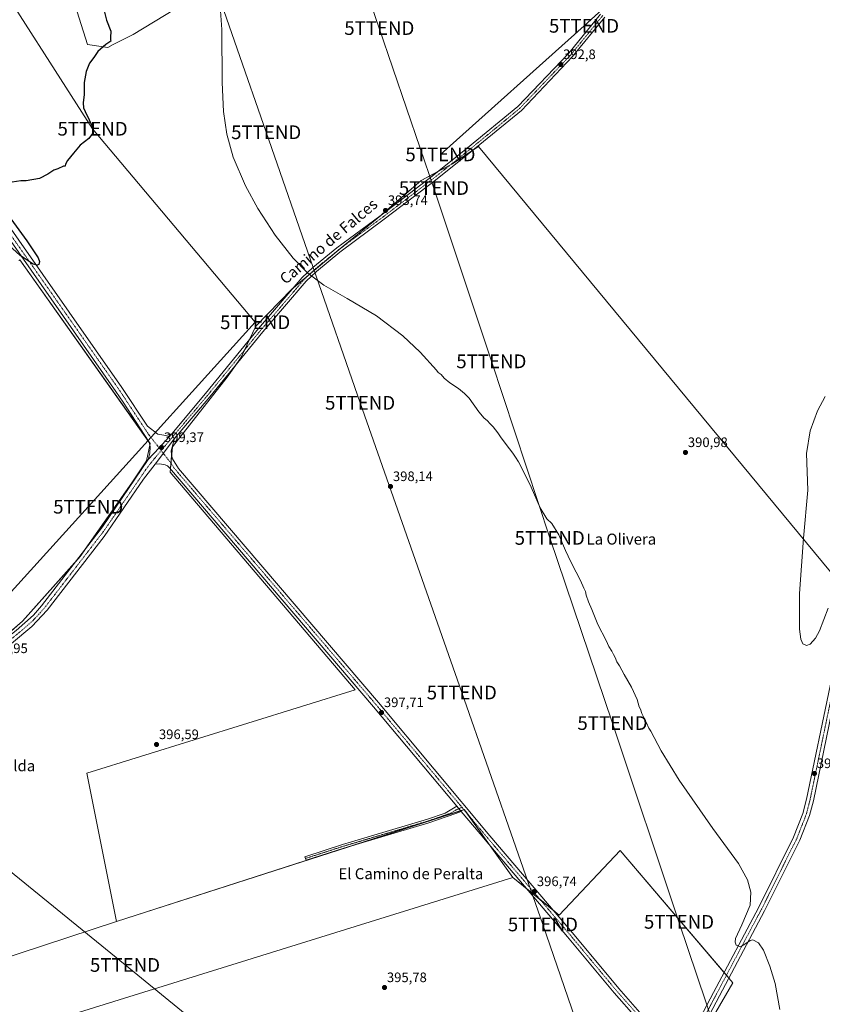
# Model space of a CAD drawing. Units: metres. Extents: x 607879 to 611340, y 4701508 to 4703875.
# Drawn here: x 609685 to 610271, y 4702199 to 4702919 of the extents above; entities that cross this region are included whole.
import ezdxf
from ezdxf.enums import TextEntityAlignment as Align

# ---------------------------------------------------------------- set-up
doc = ezdxf.new("R2010")
doc.units = ezdxf.units.M
doc.header["$MEASUREMENT"] = 0
doc.linetypes.add('TRAZO_Y_PUNTO', pattern=[1, 0.5, -0.25, 0, -0.25])
doc.layers.get('0').update_dxf_attribs({"lineweight": 5})
for name, color, linetype, lineweight in [('Camino', 19, 'Continuous', 0), ('Camino Cxs', 19, 'Continuous', 0), ('Camino eje', 39, 'TRAZO_Y_PUNTO', 13), ('Carátula', 7, 'Continuous', 5), ('Cultivos herbáceos CxS', 92, 'Continuous', 0), ('Cultivos leñosos', 92, 'Continuous', 0), ('Cultivos leñosos CxS', 92, 'Continuous', 0), ('Curva de nivel maestra', 36, 'Continuous', 30), ('Curva de nivel normal', 36, 'Continuous', 0), ('Pista no pavimentada', 254, 'Continuous', 13), ('Pista no pavimentada Cxs', 254, 'Continuous', 0), ('Pista pavimentada eje', 135, 'TRAZO_Y_PUNTO', 0), ('Punto de cota en terreno', 7, 'Continuous', 0), ('Rótulo de punto de cota en terreno', 19, 'Continuous', 0), ('Tendido', 6, 'Continuous', 0), ('Texto cartográfico', 19, 'Continuous', 0), ('Torre de tendido puntual', 7, 'Continuous', 0)]:
    doc.layers.add(name, color=color, linetype=linetype, lineweight=lineweight)
doc.styles.add('Arial', font='txt', dxfattribs={"height": 0.2})

# ---------------------------------------------------------------- blocks, each defined once
blk = doc.blocks.new('*U162')
at = {"layer": 'Cultivos herbáceos CxS', "color": 92, "linetype": 'Continuous', "lineweight": 0}
for points in [[(610288.71, 4702501.12, 390.18), (610019.89, 4702826.03, 392.97), (610000.84, 4702813.33, 393.16), (609977.98, 4702801.2, 393.2), (609948.58, 4702775.6, 393.64), (609919.48, 4702751.79, 394.29), (609883.49, 4702721.62, 395.61), (609857.22, 4702694.72, 397.87), (609846.33, 4702671.52, 398.06), (609836.33, 4702657.57, 398.26), (609796.43, 4702606.66, 399.05), (609794.65, 4702588, 398.65), (609929.82, 4702429.23, 397.51), (609733.97, 4702368.21, 396.57), (609755.62, 4702259.96, 396), (609649.36, 4702225.14, 395.7)], [(609598.32, 4702402.6, 396.46), (609687.02, 4702479.31, 397.8), (609728.91, 4702526.52, 398.25), (609766.8, 4702580.37, 398.69), (609777.44, 4702596.32, 398.76), (609780.1, 4702608.95, 398.93), (609685.03, 4702743.25, 400.01), (609684.24, 4702742.7, 399.96)], [(609723.61, 4702934.55, 400.85), (609734.26, 4702900.47, 400.37), (609749.17, 4702898.34, 399.84), (609753.19, 4702900.38, 399.78), (609761.43, 4702904.55, 399.69), (609767.69, 4702907.72, 398.44), (609859.15, 4702963.45, 394.5)]]:
    blk.add_polyline3d(points, dxfattribs=at)
blk = doc.blocks.new('*U164')
at = {"layer": 'Cultivos herbáceos CxS', "color": 92, "linetype": 'Continuous', "lineweight": 0}
blk.add_polyline3d([(609685.5, 4702180.39, 395.47), (610044.92, 4702292.09, 396.67), (610078.92, 4702264.64, 396.44), (610123.34, 4702311.72, 396.23), (610205.65, 4702215.21, 395.5), (610172.74, 4702158.38, 395.91)], dxfattribs=at)
blk = doc.blocks.new('*U170')
at = {"layer": 'Curva de nivel normal', "color": 36, "linetype": 'Continuous', "lineweight": 0}
blk.add_polyline3d([(609831.15, 4702928.31, 395), (609832.55, 4702911.31, 395), (609832.64, 4702872.77, 395), (609833.57, 4702851.56, 395), (609836.15, 4702834.88, 395), (609840.85, 4702818.24, 395), (609849.76, 4702797.29, 395), (609858.83, 4702780.66, 395), (609871.48, 4702761.08, 395), (609884.61, 4702744.28, 395), (609895.36, 4702733.46, 395), (609906.88, 4702724.74, 395), (609923.88, 4702714.92, 395), (609945.44, 4702702.2, 395), (609964.69, 4702687.6, 395), (609977.33, 4702675.64, 395), (609989.17, 4702662.64, 395), (609990.5, 4702660.98, 395), (609992.61, 4702659.42, 395), (609994.71, 4702656.85, 395), (609999, 4702653.23, 395), (610005.25, 4702649.09, 395), (610009.72, 4702645.62, 395), (610013.06, 4702642.21, 395), (610020.22, 4702632.08, 395), (610024.08, 4702627.59, 395), (610026.28, 4702625.84, 395), (610028.47, 4702623.29, 395), (610030.5, 4702621.27, 395), (610032.22, 4702619.03, 395), (610034.09, 4702616.9, 395), (610035.98, 4702613.79, 395), (610040.08, 4702608.23, 395), (610045.06, 4702601.88, 395), (610046.83, 4702598.98, 395), (610049.12, 4702595.69, 395), (610052.38, 4702589.66, 395), (610058.35, 4702577.08, 395), (610065.01, 4702561.95, 395), (610069.77, 4702553.93, 395), (610073.34, 4702550.5, 395), (610078.62, 4702542.44, 395), (610083.37, 4702530.98, 395), (610085.44, 4702526.68, 395), (610088.08, 4702521.05, 395), (610094.41, 4702509.05, 395), (610096.92, 4702503.38, 395), (610098.01, 4702501.05, 395), (610098.55, 4702498.37, 395), (610100.16, 4702493.32, 395), (610102.58, 4702487.7, 395), (610107.06, 4702476.77, 395), (610113.17, 4702465.25, 395), (610115.07, 4702460.77, 395), (610117.32, 4702457.38, 395), (610118.45, 4702455.05, 395), (610119.78, 4702452.76, 395), (610120.8, 4702449.66, 395), (610122.9, 4702446.72, 395), (610126.36, 4702440.24, 395), (610131.62, 4702431.02, 395), (610135.78, 4702422, 395), (610137.33, 4702416.8, 395), (610138.15, 4702414.9, 395), (610139.08, 4702411.88, 395), (610142.56, 4702405.05, 395), (610144.33, 4702401.22, 395), (610145.64, 4702399.05, 395), (610153.34, 4702384.51, 395), (610166.46, 4702363.24, 395), (610191.09, 4702327.9, 395), (610209.77, 4702302.24, 395), (610216.38, 4702290.35, 395), (610218.8, 4702281.34, 395), (610218.17, 4702271.78, 395), (610212.07, 4702257.54, 395), (610207.55, 4702247.53, 395), (610207.28, 4702244.74, 395), (610208.16, 4702242.55, 395), (610211.2, 4702241.5, 395), (610214.99, 4702243.91, 395), (610218.31, 4702246.12, 395), (610220.32, 4702246.47, 395), (610224.28, 4702244.33, 395), (610227.91, 4702239.04, 395), (610232.74, 4702227.38, 395), (610236.43, 4702214.54, 395), (610240.05, 4702195.58, 395)], dxfattribs=at)
blk = doc.blocks.new('*U177')
at = {"layer": 'Curva de nivel maestra', "color": 36, "linetype": 'Continuous', "lineweight": 30}
for points in [[(609746.81, 4702924.06, 400), (609748.29, 4702918.23, 400), (609751.41, 4702910.24, 400), (609751.13, 4702905.57, 400), (609751.26, 4702903.95, 400), (609751.47, 4702902.85, 400), (609747.7, 4702900.37, 400), (609741.82, 4702895.37, 400), (609738.98, 4702891.04, 400), (609735.88, 4702886.71, 400), (609733.42, 4702880.71, 400), (609732, 4702872.71, 400), (609732, 4702863.8, 400), (609731.11, 4702857.73, 400), (609731.47, 4702854.12, 400), (609732.61, 4702851.55, 400), (609738.61, 4702839.41, 400), (609738.02, 4702835.41, 400), (609735.41, 4702831.72, 400), (609728.91, 4702826.86, 400), (609724.06, 4702821.04, 400), (609719.86, 4702815.71, 400), (609718.4, 4702813.04, 400), (609718.12, 4702811.58, 400), (609716.74, 4702811.54, 400), (609712.78, 4702809.64, 400), (609709.68, 4702808.6, 400), (609705.35, 4702805.64, 400), (609699.32, 4702802.52, 400), (609689.69, 4702800.82, 400), (609685.61, 4702800.74, 400), (609679.35, 4702799.93, 400)], [(609676.46, 4702775.88, 400), (609689.97, 4702757.13, 400), (609698.27, 4702744.54, 400), (609699.23, 4702741.86, 400), (609698.93, 4702739.85, 400), (609697.61, 4702739.32, 400), (609694.82, 4702739.99, 400), (609685.2, 4702746.23, 400), (609662.93, 4702766.5, 400)]]:
    blk.add_polyline3d(points, dxfattribs=at)
blk = doc.blocks.new('5PATER')
at = {"layer": 'Carátula', "linetype": 'Continuous', "lineweight": 5}
h = blk.add_hatch(color=250, dxfattribs=at)
edge = h.paths.add_edge_path()
edge.add_ellipse((0, 0.01), major_axis=(-1.33, -1.34), ratio=0.999422, start_angle=0, end_angle=360)
blk = doc.blocks.new('5TTEND')
blk.add_text('5TTEND', height=10).set_placement((0, 0), align=Align.MIDDLE_CENTER)

msp = doc.modelspace()

# ---------------------------------------------------------------- linework, layer by layer
at = {"layer": 'Camino', "color": 19, "linetype": 'Continuous', "lineweight": 0}
for points in [[(610007.36, 4702340.3, 397.01), (610003.3, 4702338.89, 396.95), (609983.57, 4702332.05, 396.8), (609921.47, 4702313.54, 396.48), (609893.94, 4702304.65, 396.34), (609893.1, 4702307.27, 396.37), (609920.65, 4702316.16, 396.54), (609927.28, 4702318.14, 396.55), (609982.72, 4702334.67, 396.81), (609995.52, 4702339.11, 396.89), (610004.07, 4702344.23, 397.07)], [(610007.36, 4702340.3, 397.01), (610004.07, 4702344.23, 397.07)]]:
    msp.add_polyline3d(points, dxfattribs=at)
at = {"layer": 'Camino Cxs', "color": 19, "linetype": 'Continuous', "lineweight": 0}
msp.add_polyline3d([(610007.36, 4702340.3, 397.01), (610003.3, 4702338.89, 396.95), (609983.57, 4702332.05, 396.8), (609921.47, 4702313.54, 396.48), (609893.94, 4702304.65, 396.34), (609893.1, 4702307.27, 396.37), (609920.65, 4702316.16, 396.54), (609927.28, 4702318.14, 396.55), (609982.72, 4702334.67, 396.81), (609995.52, 4702339.11, 396.89), (610004.07, 4702344.23, 397.07), (610007.36, 4702340.3, 397.01)], close=True, dxfattribs=at)
at = {"layer": 'Camino eje', "color": 39, "linetype": 'TRAZO_Y_PUNTO', "lineweight": 13}
msp.add_polyline3d([(610007.8, 4702343.35, 397.11), (610005.72, 4702342.27, 397.1), (610003.69, 4702341.56, 397), (609999.41, 4702339, 396.94), (609983.15, 4702333.36, 396.77), (609924.38, 4702315.84, 396.54), (609921.06, 4702314.85, 396.51), (609907.29, 4702310.41, 396.41), (609893.52, 4702305.96, 396.35)], dxfattribs=at)
at = {"layer": 'Cultivos herbáceos CxS', "color": 92, "linetype": 'Continuous', "lineweight": 0}
for points in [[(609723.61, 4702934.55, 400.85), (609734.26, 4702900.47, 400.37), (609749.17, 4702898.34, 399.84), (609753.19, 4702900.38, 399.78), (609761.43, 4702904.55, 399.69), (609767.68, 4702907.72, 398.44), (609859.15, 4702963.45, 394.5)], [(609755.62, 4702259.96, 396), (609733.97, 4702368.21, 396.57), (609929.82, 4702429.23, 397.51), (609794.65, 4702588, 398.65), (609794.91, 4702590.71, 398.88), (609795.29, 4702594.73, 399.15), (609795.81, 4702600.12, 399.12), (609796.43, 4702606.66, 399.05), (609836.33, 4702657.57, 398.26), (609842.38, 4702666.01, 398.21), (609846.33, 4702671.52, 398.06), (609849, 4702677.21, 397.97), (609852.41, 4702684.46, 397.94), (609857.22, 4702694.72, 397.87), (609883.49, 4702721.62, 395.61), (609884.77, 4702722.7, 395.57), (609895.75, 4702731.9, 394.98), (609919.48, 4702751.79, 394.29), (609919.56, 4702751.85, 394.29), (609948.58, 4702775.6, 393.64), (609949.54, 4702776.43, 393.61), (609977.98, 4702801.2, 393.2), (609990.32, 4702807.75, 393.24), (609999.55, 4702812.65, 393.11), (610000.84, 4702813.33, 393.16), (610016.53, 4702823.79, 393.1), (610019.89, 4702826.03, 392.97), (610288.71, 4702501.12, 390.18)], [(609684.24, 4702742.7, 399.96), (609685.03, 4702743.25, 400.02), (609779.52, 4702609.77, 398.9), (609780.1, 4702608.95, 398.93), (609779.87, 4702607.87, 398.89), (609777.44, 4702596.32, 398.76), (609766.8, 4702580.37, 398.69), (609730.87, 4702529.31, 398.35), (609728.91, 4702526.52, 398.25), (609727.47, 4702524.9, 398.18), (609687.02, 4702479.31, 397.8), (609658.39, 4702454.55, 397.71), (609640.58, 4702439.15, 397.55), (609624.3, 4702425.07, 397.33), (609598.32, 4702402.6, 396.46)], [(610044.92, 4702292.09, 396.67), (610028.34, 4702315.31, 396.69), (610011.3, 4702339.18, 397.11), (610009.54, 4702341.64, 397.02), (610009.3, 4702341.56, 397.03), (610006.94, 4702340.8, 397.04), (609931.36, 4702316.49, 396.59), (609755.62, 4702259.96, 396)], [(610329.77, 4702073.9, 392.83), (610290.02, 4702037.53, 393.79), (610172.74, 4702158.38, 395.91), (610205.65, 4702215.21, 395.5), (610202.72, 4702218.65, 395.57), (610200.95, 4702220.72, 395.6), (610199.18, 4702222.79, 395.53), (610123.34, 4702311.72, 396.23), (610078.92, 4702264.64, 396.44), (610074.24, 4702268.42, 396.48), (610064.65, 4702276.16, 396.49), (610055.04, 4702283.92, 396.57), (610044.92, 4702292.09, 396.67)], [(610044.92, 4702292.09, 396.67), (609685.5, 4702180.39, 395.47)], [(610044.92, 4702292.09, 396.67), (609685.5, 4702180.39, 395.47)], [(609649.36, 4702225.14, 395.7), (609755.62, 4702259.96, 396)], [(609649.36, 4702225.14, 395.7), (609755.62, 4702259.96, 396)]]:
    msp.add_polyline3d(points, dxfattribs=at)
msp.add_polyline3d([(610044.92, 4702292.09, 396.67), (609685.5, 4702180.39, 395.47), (609672.95, 4702196.97, 395.55), (609669.02, 4702163.51, 395.21), (609669.02, 4702143.17, 393.83), (609657.51, 4702164.54, 393.72), (609656.71, 4702166.14, 393.8), (609645.58, 4702188.42, 393.69), (609637.76, 4702205.53, 395.22), (609653.15, 4702209.54, 395.6), (609649.36, 4702225.14, 395.7), (609755.62, 4702259.96, 396), (610009.54, 4702341.64, 397.02), (610044.92, 4702292.09, 396.67)], close=True, dxfattribs=at)
at = {"layer": 'Cultivos leñosos', "color": 92, "linetype": 'Continuous', "lineweight": 0}
for points in [[(609723.61, 4702934.55, 400.85), (609734.26, 4702900.47, 400.37), (609749.17, 4702898.34, 399.84), (609753.19, 4702900.38, 399.78), (609761.43, 4702904.55, 399.69), (609767.68, 4702907.72, 398.44), (609859.15, 4702963.45, 394.5)], [(609755.62, 4702259.96, 396), (609733.97, 4702368.21, 396.57), (609929.82, 4702429.23, 397.51), (609794.65, 4702588, 398.65), (609794.91, 4702590.71, 398.88), (609795.29, 4702594.73, 399.15), (609795.81, 4702600.12, 399.12), (609796.43, 4702606.66, 399.05), (609836.33, 4702657.57, 398.26), (609842.38, 4702666.01, 398.21), (609846.33, 4702671.52, 398.06), (609849, 4702677.21, 397.97), (609852.41, 4702684.46, 397.94), (609857.22, 4702694.72, 397.87), (609883.49, 4702721.62, 395.61), (609884.77, 4702722.7, 395.57), (609895.75, 4702731.9, 394.98), (609919.48, 4702751.79, 394.29), (609919.56, 4702751.85, 394.29), (609948.58, 4702775.6, 393.64), (609949.54, 4702776.43, 393.61), (609977.98, 4702801.2, 393.2), (609990.32, 4702807.75, 393.24), (609999.55, 4702812.65, 393.11), (610000.84, 4702813.33, 393.16), (610016.53, 4702823.79, 393.1), (610019.89, 4702826.03, 392.97), (610288.71, 4702501.12, 390.18)], [(609684.24, 4702742.7, 399.96), (609685.03, 4702743.25, 400.02), (609779.52, 4702609.77, 398.9), (609780.1, 4702608.95, 398.93), (609779.87, 4702607.87, 398.89), (609777.44, 4702596.32, 398.76), (609766.8, 4702580.37, 398.69), (609730.87, 4702529.31, 398.35), (609728.91, 4702526.52, 398.25), (609727.47, 4702524.9, 398.18), (609687.02, 4702479.31, 397.8), (609658.39, 4702454.55, 397.71), (609640.58, 4702439.15, 397.55), (609624.3, 4702425.07, 397.33), (609598.32, 4702402.6, 396.46)], [(610044.92, 4702292.09, 396.67), (610028.34, 4702315.31, 396.69), (610011.3, 4702339.18, 397.11), (610009.54, 4702341.64, 397.02), (610009.3, 4702341.56, 397.03), (610006.94, 4702340.8, 397.04), (609931.36, 4702316.49, 396.59), (609755.62, 4702259.96, 396)], [(610329.77, 4702073.9, 392.83), (610290.02, 4702037.53, 393.79), (610172.74, 4702158.38, 395.91), (610205.65, 4702215.21, 395.5), (610202.72, 4702218.65, 395.57), (610200.95, 4702220.72, 395.6), (610199.18, 4702222.79, 395.53), (610123.34, 4702311.72, 396.23), (610078.92, 4702264.64, 396.44), (610074.24, 4702268.42, 396.48), (610064.65, 4702276.16, 396.49), (610055.04, 4702283.92, 396.57), (610044.92, 4702292.09, 396.67)]]:
    msp.add_polyline3d(points, dxfattribs=at)
at = {"layer": 'Cultivos leñosos CxS', "color": 92, "linetype": 'Continuous', "lineweight": 0}
for points in [[(609859.15, 4702963.45, 394.5), (609767.69, 4702907.72, 398.44), (609761.43, 4702904.55, 399.69), (609753.19, 4702900.38, 399.78), (609749.17, 4702898.34, 399.84), (609734.26, 4702900.47, 400.37), (609723.61, 4702934.55, 400.85)], [(610290.02, 4702037.53, 393.79), (610172.74, 4702158.38, 395.91), (610205.65, 4702215.21, 395.5), (610123.34, 4702311.72, 396.23), (610078.92, 4702264.64, 396.44), (610044.92, 4702292.09, 396.67), (610009.54, 4702341.64, 397.02), (609755.62, 4702259.96, 396), (609733.97, 4702368.21, 396.57), (609929.82, 4702429.23, 397.51), (609794.65, 4702588, 398.65), (609796.43, 4702606.66, 399.05), (609836.33, 4702657.57, 398.26), (609846.33, 4702671.52, 398.06), (609857.22, 4702694.72, 397.87), (609883.49, 4702721.62, 395.61), (609919.48, 4702751.79, 394.29), (609948.58, 4702775.6, 393.64), (609977.98, 4702801.2, 393.2), (610000.84, 4702813.33, 393.16), (610019.89, 4702826.03, 392.97), (610288.71, 4702501.12, 390.18)], [(609684.24, 4702742.7, 399.96), (609685.03, 4702743.25, 400.01), (609780.1, 4702608.95, 398.93), (609777.44, 4702596.32, 398.76), (609766.8, 4702580.37, 398.69), (609728.91, 4702526.52, 398.25), (609687.02, 4702479.31, 397.8), (609598.32, 4702402.6, 396.46)]]:
    msp.add_polyline3d(points, dxfattribs=at)
at = {"layer": 'Curva de nivel normal', "color": 36, "linetype": 'Continuous', "lineweight": 0}
msp.add_polyline3d([(610275.32, 4702488.71, 390), (610268.85, 4702472.21, 390), (610265.91, 4702466.81, 390), (610262.12, 4702462.58, 390), (610259.35, 4702461.41, 390), (610256.63, 4702462.78, 390), (610255.21, 4702466.12, 390), (610254.28, 4702473.47, 390), (610254.32, 4702499.54, 390), (610257.24, 4702539.96, 390), (610260.34, 4702574.94, 390), (610259.46, 4702601.7, 390), (610261.99, 4702618.28, 390), (610267.5, 4702632.96, 390), (610273.08, 4702643.25, 390)], dxfattribs=at)
at = {"layer": 'Pista no pavimentada', "color": 254, "linetype": 'Continuous', "lineweight": 13}
for points in [[(609505.17, 4703091.57, 402.2), (609503.61, 4703084.14, 402.23), (609503.49, 4703081.14, 402.26), (609504.41, 4703078.4, 402.26), (609505.79, 4703074.02, 402.27), (609524.05, 4702994.53, 401.57), (609528.21, 4702981.45, 401.46), (609533.59, 4702971.44, 401.3), (609551.28, 4702945.19, 401.15), (609626.4, 4702840.07, 400.3), (609759.52, 4702649.97, 399.03), (609778.15, 4702621.67, 399.05), (609785.75, 4702615.74, 399.06), (609791.58, 4702614.97, 399.25), (609795.95, 4702616.18, 399.15)], [(609778.78, 4702597.24, 398.86), (609779.99, 4702601.85, 398.89), (609780.1, 4702606.61, 398.9), (609779.46, 4702610.12, 398.9), (609760.31, 4702639.21, 399.09), (609755.17, 4702647.01, 399.1), (609622.11, 4702837.03, 400.36), (609546.97, 4702942.19, 401.08), (609529.09, 4702968.72, 401.34), (609523.36, 4702979.39, 401.38), (609518.98, 4702993.14, 401.51), (609500.67, 4703072.84, 402.13), (609499.27, 4703075.82, 402.12), (609498.87, 4703076.56, 402.1), (609498.57, 4703077.31, 402.08), (609491.19, 4703078.49, 401.8), (609488.44, 4703078.23, 401.94), (609486.29, 4703077.46, 401.99)], [(610490.08, 4702986.82, 391.49), (610435.9, 4702860.68, 391.3), (610404.42, 4702789.32, 391.25), (610365.47, 4702707.24, 390.49), (610361.79, 4702700.81, 390.55), (610347.2, 4702670.19, 390.3), (610327.3, 4702632.25, 390.24), (610323.34, 4702623.12, 390.17), (610322.43, 4702621.01, 390.05), (610317.71, 4702610.15, 390.09), (610314.67, 4702599.52, 389.86), (610309.3, 4702575.2, 389.89), (610281.65, 4702431.08, 390.46), (610264.43, 4702348.1, 391.27), (610261.61, 4702337.27, 391.38), (610254.55, 4702319.35, 391.86), (610228.77, 4702267.67, 393.95), (610195.87, 4702205.76, 395.66), (610176.38, 4702168.56, 395.73), (610173.75, 4702163.87, 395.93), (610172.69, 4702160.96, 395.97), (610172.03, 4702158.44, 395.94), (610171.9, 4702156.06, 395.95), (610172.52, 4702153.44, 395.93)], [(609795.95, 4702616.18, 399.15), (609820.66, 4702645.54, 398.71), (609859.33, 4702692.95, 397.74), (609891.21, 4702730.22, 395.19), (609898.95, 4702737.68, 394.78), (609916.37, 4702751.92, 394.3), (609948.79, 4702775.86, 393.63), (609986.01, 4702804.3, 393.31), (610011.91, 4702825.03, 393.08), (610048.66, 4702855.09, 392.73), (610085.81, 4702894.1, 392.71), (610109.1, 4702922.68, 392.7)], [(610112.11, 4702920.37, 392.46), (610088.65, 4702891.59, 392.34), (610051.24, 4702852.31, 392.52), (610014.34, 4702821.99, 393.04), (609988.41, 4702801.24, 393.17), (609951.12, 4702772.75, 393.55), (609918.76, 4702748.84, 394.29), (609901.54, 4702734.76, 394.68), (609894.04, 4702727.55, 395.06), (609862.32, 4702690.46, 397.73), (609823.66, 4702643.05, 398.71), (609798.01, 4702612.57, 399.09)], [(610159.34, 4702169.72, 395.9), (610161.2, 4702168.92, 395.86), (610163.18, 4702168.4, 395.85), (610165.4, 4702168.23, 395.85), (610168.38, 4702168.68, 395.91), (610171.94, 4702170.99, 395.84), (610191.39, 4702208.12, 395.69), (610224.27, 4702269.99, 394.01), (610249.92, 4702321.41, 392.16), (610256.79, 4702338.84, 391.48), (610259.5, 4702349.25, 391.47), (610276.69, 4702432.07, 390.7), (610304.34, 4702576.22, 390.17), (610309.76, 4702600.76, 390.14), (610312.94, 4702611.86, 389.95), (610322.73, 4702634.44, 389.97), (610342.67, 4702672.45, 390.44), (610357.3, 4702703.15, 390.35), (610360.97, 4702709.59, 390.59), (610399.81, 4702791.43, 391.2), (610417.18, 4702830.79, 391.41)], [(609795.95, 4702616.18, 399.15), (609786.61, 4702605.88, 399.32), (609778.78, 4702597.24, 398.86)], [(609795.95, 4702616.18, 399.15), (609786.61, 4702605.88, 399.32), (609778.78, 4702597.24, 398.86)], [(609783.73, 4702593.93, 399.08), (609798.01, 4702612.57, 399.09)], [(609783.73, 4702593.93, 399.08), (609798.01, 4702612.57, 399.09)], [(609798.01, 4702612.57, 399.09), (609795.43, 4702603.76, 399.09), (609795.65, 4702600.66, 399.12), (609796.48, 4702597.79, 399.13), (609800.79, 4702590.88, 398.8), (609946.84, 4702419.77, 397.5), (610028.21, 4702322.54, 396.75), (610088.5, 4702251.65, 396.27), (610122.37, 4702210.94, 395.99), (610154.8, 4702174.12, 395.76), (610158.84, 4702170.27, 395.88), (610159.34, 4702169.72, 395.9)], [(609478.25, 4702292.2, 397.38), (609490.93, 4702307.78, 397.15), (609540.5, 4702362.11, 396.28), (609560.62, 4702385.1, 396.23), (609576.4, 4702398.68, 396.35), (609641.09, 4702442.3, 397.48), (609668.06, 4702461.4, 397.81), (609682.23, 4702472.48, 397.87), (609694.88, 4702483.69, 398.11), (609700.87, 4702490.4, 398.06), (609745.4, 4702548.15, 398.62), (609778.78, 4702597.24, 398.86)], [(609783.73, 4702593.93, 399.08), (609775.38, 4702583.02, 398.72), (609746.51, 4702541.18, 398.44), (609704.84, 4702487.19, 398.01), (609693.81, 4702475.42, 398.06), (609678.96, 4702462.95, 397.82), (609621.43, 4702423.08, 397.17), (609598.87, 4702408.38, 396.7)], [(610004.07, 4702344.23, 397.07), (609943.34, 4702416.81, 397.43), (609794.36, 4702591.35, 398.92), (609792.85, 4702592.66, 399), (609790.99, 4702593.53, 399.04), (609787, 4702594.16, 399.07), (609783.73, 4702593.93, 399.08)], [(610007.36, 4702340.3, 397.01), (610004.07, 4702344.23, 397.07)], [(610158.92, 4702158.51, 395.78), (610156.6, 4702164.22, 395.9), (610151.5, 4702170.94, 395.88), (610118.88, 4702207.96, 395.95), (610085, 4702248.7, 396.31), (610024.69, 4702319.6, 396.71), (610021, 4702324.01, 396.69), (610007.36, 4702340.3, 397.01)]]:
    msp.add_polyline3d(points, dxfattribs=at)
at = {"layer": 'Pista no pavimentada Cxs', "color": 254, "linetype": 'Continuous', "lineweight": 0}
for points in [[(609551.28, 4702945.19, 401.15), (609626.4, 4702840.07, 400.3), (609759.52, 4702649.97, 399.03), (609778.15, 4702621.67, 399.05), (609785.75, 4702615.74, 399.06), (609791.58, 4702614.97, 399.25), (609795.95, 4702616.18, 399.15), (609795.95, 4702616.18, 399.15), (609786.61, 4702605.88, 399.32), (609778.78, 4702597.24, 398.86), (609779.99, 4702601.85, 398.89), (609780.1, 4702606.61, 398.9), (609779.46, 4702610.12, 398.9), (609760.31, 4702639.21, 399.09), (609755.17, 4702647.01, 399.1), (609622.11, 4702837.03, 400.36), (609546.97, 4702942.19, 401.08)], [(610112.11, 4702920.37, 392.46), (610088.65, 4702891.59, 392.34), (610051.24, 4702852.31, 392.52), (610014.34, 4702821.99, 393.04), (609988.41, 4702801.24, 393.17), (609951.12, 4702772.75, 393.55), (609918.76, 4702748.84, 394.29), (609901.54, 4702734.76, 394.68), (609894.04, 4702727.55, 395.06), (609862.32, 4702690.46, 397.73), (609823.66, 4702643.05, 398.71), (609798.01, 4702612.57, 399.09), (609783.73, 4702593.93, 399.08), (609775.38, 4702583.02, 398.72), (609746.51, 4702541.18, 398.44), (609704.84, 4702487.19, 398.01), (609693.81, 4702475.42, 398.06), (609678.96, 4702462.95, 397.82)], [(609682.23, 4702472.48, 397.87), (609694.88, 4702483.69, 398.11), (609700.87, 4702490.4, 398.06), (609745.4, 4702548.15, 398.62), (609778.78, 4702597.24, 398.86), (609786.61, 4702605.88, 399.32), (609795.95, 4702616.18, 399.15), (609820.66, 4702645.54, 398.71), (609859.33, 4702692.95, 397.74), (609891.21, 4702730.22, 395.19), (609898.95, 4702737.68, 394.78), (609916.37, 4702751.92, 394.3), (609948.79, 4702775.86, 393.63), (609986.01, 4702804.3, 393.31), (610011.91, 4702825.03, 393.08), (610048.66, 4702855.09, 392.73), (610085.81, 4702894.1, 392.71), (610109.1, 4702922.68, 392.7)], [(610151.5, 4702170.94, 395.88), (610118.88, 4702207.96, 395.95), (610085, 4702248.7, 396.31), (610024.69, 4702319.6, 396.71), (610021, 4702324.01, 396.69), (610007.36, 4702340.3, 397.01), (610004.07, 4702344.23, 397.07), (609943.34, 4702416.81, 397.43), (609794.36, 4702591.35, 398.92), (609792.85, 4702592.66, 399), (609790.99, 4702593.53, 399.04), (609787, 4702594.16, 399.07), (609783.73, 4702593.93, 399.08), (609798.01, 4702612.57, 399.09), (609795.43, 4702603.76, 399.09), (609795.65, 4702600.66, 399.12), (609796.48, 4702597.79, 399.13), (609800.79, 4702590.88, 398.8), (609946.84, 4702419.77, 397.5), (610028.21, 4702322.54, 396.75), (610088.5, 4702251.65, 396.27), (610122.37, 4702210.94, 395.99), (610154.8, 4702174.12, 395.76)], [(610171.94, 4702170.99, 395.84), (610191.39, 4702208.12, 395.69), (610224.27, 4702269.99, 394.01), (610249.92, 4702321.41, 392.16), (610256.79, 4702338.84, 391.48), (610259.5, 4702349.25, 391.47), (610276.69, 4702432.07, 390.7)], [(610281.65, 4702431.08, 390.46), (610264.43, 4702348.1, 391.27), (610261.61, 4702337.27, 391.38), (610254.55, 4702319.35, 391.86), (610228.77, 4702267.67, 393.95), (610195.87, 4702205.76, 395.66), (610176.38, 4702168.56, 395.73)]]:
    msp.add_polyline3d(points, dxfattribs=at)
at = {"layer": 'Pista pavimentada eje', "color": 135, "linetype": 'TRAZO_Y_PUNTO', "lineweight": 0}
for points in [[(609497.5, 4703090.16, 402.55), (609498.03, 4703088.64, 402.54), (609503.23, 4703073.43, 402.22), (609521.52, 4702993.84, 401.77), (609523.6, 4702987.3, 401.54), (609525.79, 4702980.42, 401.56), (609528.65, 4702975.09, 401.34), (609531.34, 4702970.08, 401.47), (609549.13, 4702943.69, 401.13), (609586.7, 4702891.11, 400.71), (609624.26, 4702838.55, 400.38), (609757.35, 4702648.49, 399.23), (609759.92, 4702644.59, 399.07), (609778.81, 4702615.9, 398.98), (609788.18, 4702603.86, 399.31)], [(610110.61, 4702921.53, 392.64), (610098.96, 4702907.24, 392.69), (610087.23, 4702892.85, 392.62), (610049.95, 4702853.7, 392.7), (610031.5, 4702838.54, 393.1), (610013.13, 4702823.51, 393.16), (609987.21, 4702802.77, 393.33), (609949.96, 4702774.31, 393.64), (609933.78, 4702762.35, 393.91), (609917.57, 4702750.38, 394.32), (609900.25, 4702736.22, 394.77), (609896.5, 4702732.62, 395), (609892.63, 4702728.89, 395.17), (609876.69, 4702710.25, 396.25), (609860.83, 4702691.71, 397.76), (609841.49, 4702668, 398.29), (609822.16, 4702644.3, 398.74), (609796.91, 4702614.29, 399.16), (609788.18, 4702603.86, 399.31)], [(610421.54, 4702834.4, 391.61), (610410.8, 4702810.06, 391.33), (610402.12, 4702790.38, 391.35), (610363.22, 4702708.42, 390.62), (610361.38, 4702705.2, 390.66), (610359.55, 4702701.98, 390.52), (610344.94, 4702671.32, 390.4), (610325.02, 4702633.35, 390.17), (610317.69, 4702616.44, 390.14), (610315.33, 4702611.01, 390.15), (610313.74, 4702605.46, 390.04), (610312.22, 4702600.14, 390.19), (610306.82, 4702575.71, 390.25), (610293, 4702503.64, 390.37), (610279.17, 4702431.58, 390.6), (610261.97, 4702348.68, 391.58), (610259.2, 4702338.06, 391.46), (610252.24, 4702320.38, 392.11), (610226.52, 4702268.83, 394.1), (610193.63, 4702206.94, 395.7), (610174.16, 4702169.78, 395.88), (610166.52, 4702156.38, 396.28)], [(609788.18, 4702603.86, 399.31), (609781.26, 4702595.59, 399.08), (609777.08, 4702590.13, 398.93), (609768.74, 4702577.86, 398.76), (609761.52, 4702567.4, 398.78), (609753.17, 4702555.13, 398.65), (609745.96, 4702544.67, 398.6), (609723.69, 4702515.79, 398.18), (609702.86, 4702488.8, 398.15), (609699.86, 4702485.44, 398.08), (609694.35, 4702479.56, 398.12), (609688.02, 4702473.95, 398.11), (609680.6, 4702467.72, 398.03), (609673.51, 4702462.18, 397.91), (609664.29, 4702455.78, 397.77), (609650.8, 4702446.23, 397.63), (609631.26, 4702432.69, 397.57), (609615.09, 4702421.79, 397.1), (609603.81, 4702414.44, 396.84), (609594.85, 4702408.35, 396.67)], [(609788.18, 4702603.86, 399.31), (609795.42, 4702594.57, 399.15), (609797.58, 4702591.12, 398.91), (609945.09, 4702418.29, 397.48), (609994.09, 4702359.73, 397.02), (610007.8, 4702343.35, 397.11)], [(610007.8, 4702343.35, 397.11), (610026.45, 4702321.07, 396.8), (610056.61, 4702285.62, 396.59), (610086.75, 4702250.18, 396.37), (610103.69, 4702229.82, 396.07), (610120.63, 4702209.45, 396.06), (610136.84, 4702191.04, 395.93), (610153.15, 4702172.53, 395.89), (610157.99, 4702166.99, 396.01), (610166.52, 4702156.38, 396.28)]]:
    msp.add_polyline3d(points, dxfattribs=at)
at = {"layer": 'Tendido', "color": 6, "linetype": 'Continuous', "lineweight": 0}
for points in [[(610314.23, 4701545.46, 389.67), (610299.86, 4701586.67, 389.63), (610241.63, 4701753.95, 392.21), (610181.01, 4701927.43, 393.64), (610124.48, 4702090.07, 395.22), (610066.92, 4702257.79, 396.5), (610007.69, 4702427.16, 397.5), (609933.46, 4702638.74, 398.56), (609864.87, 4702836.33, 394.12), (609801.27, 4703019.24, 395.87), (609740.92, 4703188.12, 396.81), (609676.94, 4703371.63, 399.52), (609614.23, 4703551.35, 398.22), (609550.71, 4703733.29, 397.37), (609511.4, 4703846.61, 401.56)], [(610406.01, 4701546.9, 388.92), (610359.33, 4701685.32, 392.08), (610303.78, 4701850.94, 392.8), (610259.25, 4701981.38, 393.89), (610212.47, 4702122.75, 395.14), (610166.3, 4702259.67, 395.81), (610117.72, 4702404.84, 396.18), (610071.9, 4702540.08, 395.34), (610029.28, 4702669.04, 393.53), (609987.33, 4702795.6, 392.89), (609947.47, 4702912.42, 393.18), (609912.57, 4703014.25, 393.89), (609854.62, 4703188.75, 395.25), (609798.24, 4703353.32, 396.2), (609771.52, 4703433.93, 396.94), (609726.22, 4703568.26, 397.03), (609691.64, 4703670.61, 396.13), (609644.3, 4703810.89, 393.89), (609631.57, 4703848.5, 394.06)], [(610679.8, 4703472.79, 381.11), (610567.39, 4703359.16, 389.81), (610492.92, 4703282.32, 392.94), (610402.3, 4703187.57, 392.72), (610321.05, 4703116.21, 392.12), (610213.22, 4703019.82, 391.96), (610096.95, 4702914.07, 392.48), (609992.1, 4702820.14, 392.83)], [(609657.6, 4702964.23, 401.03), (609738.08, 4702838.9, 399.97), (609856.82, 4702697.58, 398.27), (609734.92, 4702562.85, 398.45), (609652.8, 4702472.44, 397.78), (609571.33, 4702383.73, 395.73)], [(610060.64, 4701984.21, 393.85), (609911.75, 4702105.76, 394.57), (609761.78, 4702228.2, 395.69), (609617.82, 4702345.31, 396.18), (609571.33, 4702383.73, 395.73)]]:
    msp.add_polyline3d(points, dxfattribs=at)

# ---------------------------------------------------------------- block references
at = {"layer": 'Cultivos herbáceos CxS', "color": 92, "linetype": 'Continuous', "lineweight": 0}
for name in ['*U162', '*U164']:
    msp.add_blockref(name, (0, 0), dxfattribs=at)
at = {"layer": 'Curva de nivel maestra', "color": 36, "linetype": 'Continuous', "lineweight": 30}
msp.add_blockref('*U177', (0, 0), dxfattribs=at)
at = {"layer": 'Curva de nivel normal', "color": 36, "linetype": 'Continuous', "lineweight": 0}
msp.add_blockref('*U170', (0, 0), dxfattribs=at)
at = {"layer": 'Punto de cota en terreno', "linetype": 'Continuous', "lineweight": 0}
for p in [(610079.9, 4702885.83, 392.8), (609951.99, 4702779.24, 393.74), (609788.44, 4702606.14, 399.37), (610171.02, 4702602.49, 390.98), (609955.64, 4702577.65, 398.14), (609949.07, 4702412.58, 397.71), (609784.79, 4702389.21, 396.59), (610265.2, 4702368.02, 391.4), (610060.77, 4702281.84, 396.74), (609951.26, 4702211.72, 395.78)]:
    msp.add_blockref('5PATER', p, dxfattribs=at)
at = {"layer": 'Torre de tendido puntual', "linetype": 'Continuous', "lineweight": 0}
for p in [(609947.47, 4702912.42, 393.22), (610096.95, 4702914.07, 392.48), (609738.08, 4702838.9, 399.9), (609864.87, 4702836.33, 394.15), (609992.1, 4702820.14, 392.84), (609987.33, 4702795.6, 392.99), (609856.82, 4702697.58, 398.18), (610029.28, 4702669.04, 393.51), (609933.46, 4702638.74, 398.67), (609734.92, 4702562.85, 398.42), (610071.9, 4702540.08, 395.47), (610007.69, 4702427.16, 397.59), (610117.72, 4702404.84, 396.27), (610066.92, 4702257.79, 396.39), (610166.3, 4702259.67, 395.81), (609761.78, 4702228.2, 395.6)]:
    msp.add_blockref('5TTEND', p, dxfattribs=at)

# ---------------------------------------------------------------- texts
at = {"layer": 'Rótulo de punto de cota en terreno', "color": 19, "linetype": 'Continuous', "lineweight": 0, "style": 'Arial'}
for s, p in [('392,8', (610081.66, 4702887.59)), ('393,74', (609953.75, 4702781)), ('399,37', (609790.2, 4702607.9)), ('390,98', (610172.78, 4702604.25)), ('398,14', (609957.4, 4702579.41)), ('397,95', (609661.63, 4702453.78)), ('397,71', (609950.83, 4702414.34)), ('396,59', (609786.55, 4702390.97)), ('391,4', (610266.96, 4702369.78)), ('396,74', (610062.53, 4702283.6)), ('395,78', (609953.02, 4702213.48))]:
    msp.add_text(s, height=7, dxfattribs=at).set_placement(p, align=Align.BOTTOM_LEFT)
at = {"layer": 'Texto cartográfico', "color": 19, "linetype": 'Continuous', "lineweight": 0, "style": 'Arial'}
msp.add_text('Camino de Falces', height=8, rotation=40.33158, dxfattribs=at).set_placement((609910.37, 4702756.69), align=Align.MIDDLE_CENTER)
for s, p in [('La Olivera', (610124.22, 4702539.2)), ('Balda', (609681.55, 4702373.64)), ('El Camino de Peralta', (609970.51, 4702294.83))]:
    msp.add_text(s, height=8, dxfattribs=at).set_placement(p, align=Align.MIDDLE_CENTER)

doc.saveas('drawing.dxf')
